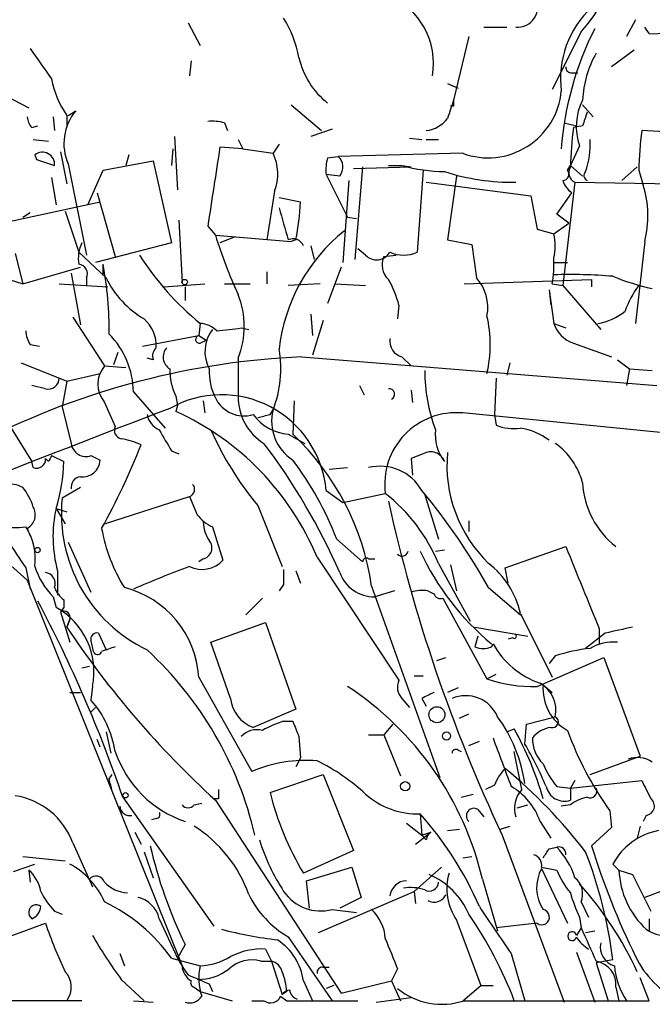
# Model space of a CAD drawing. Extents: x -24805 to 171979, y 101659 to 181977.
# Drawn here: x 85 to 120, y 181143 to 181198 of the extents above; entities that cross this region are included whole.
import ezdxf

# ---------------------------------------------------------------- set-up
doc = ezdxf.new("R2010")
doc.units = 0
doc.header["$MEASUREMENT"] = 0
doc.layers.add('MAIN', color=5, linetype='CONTINUOUS')

msp = doc.modelspace()

# ---------------------------------------------------------------- linework, layer by layer
at = {"layer": 'MAIN'}
for p, q in [((94.4033, 181197.8035), (95.0807, 181196.5335)), ((110.9133, 181197.5495), (112.1833, 181197.5495)), ((119.38, 181197.9728), (118.872, 181197.0415)), ((120.142, 181197.2108), (119.888, 181197.5495)), ((110.0667, 181197.0415), (109.22, 181193.4855)), ((116.332, 181197.2955), (114.7233, 181194.0781)), ((78.9093, 181196.4488), (85.5133, 181193.0621)), ((119.2953, 181196.2795), (118.0253, 181195.3481)), ((94.5727, 181195.6868), (94.488, 181194.8401)), ((115.824, 181195.0095), (116.1627, 181195.0095)), ((108.8813, 181194.4168), (109.474, 181194.1628)), ((100.1607, 181193.2315), (101.854, 181191.7921)), ((109.22, 181193.1468), (109.0507, 181193.1468)), ((116.4167, 181193.2315), (117.0093, 181192.5541)), ((86.868, 181192.5541), (86.9527, 181191.7921)), ((87.63, 181192.6388), (87.63, 181191.9615)), ((87.7147, 181192.6388), (88.138, 181192.8928)), ((85.6827, 181191.9615), (86.0213, 181192.0461)), ((96.4353, 181192.2155), (96.6047, 181191.7921)), ((115.4007, 181192.2155), (116.078, 181192.0461)), ((116.4167, 181192.0461), (115.9087, 181191.9615)), ((93.6413, 181191.4535), (93.8107, 181188.4901)), ((102.4467, 181191.8768), (101.2613, 181191.4535)), ((121.3273, 181191.7075), (119.7187, 181191.7921)), ((85.7673, 181191.2841), (86.614, 181191.1995)), ((97.4513, 181190.7761), (96.1813, 181190.8608)), ((97.1973, 181191.2841), (97.4513, 181190.7761)), ((99.4833, 181191.0301), (99.1447, 181190.5221)), ((106.7647, 181191.3688), (107.442, 181191.2841)), ((107.696, 181191.2841), (108.3733, 181191.2841)), ((116.2473, 181190.9455), (115.7393, 181189.8448)), ((85.852, 181190.4375), (85.9367, 181190.1835)), ((87.2913, 181190.6068), (87.63, 181188.8288)), ((91.1013, 181190.4375), (90.932, 181189.8448)), ((93.5567, 181190.7761), (93.472, 181189.8448)), ((97.4513, 181190.7761), (99.1447, 181190.5221)), ((102.1927, 181190.2681), (102.7853, 181190.3528)), ((109.728, 181190.5221), (102.7853, 181190.3528)), ((85.9367, 181190.1835), (86.9527, 181189.8448)), ((87.7147, 181189.9295), (88.7307, 181184.8495)), ((89.662, 181189.5908), (92.456, 181190.0988)), ((92.456, 181190.0988), (93.472, 181185.5268)), ((103.632, 181189.6755), (106.8493, 181189.7601)), ((104.14, 181189.7601), (103.7167, 181184.5955)), ((105.5793, 181189.8448), (106.3413, 181189.8448)), ((106.3413, 181189.8448), (106.8493, 181189.7601)), ((115.57, 181189.5908), (115.7393, 181189.8448)), ((115.7393, 181189.8448), (116.4167, 181189.2521)), ((118.618, 181188.9981), (119.4647, 181189.7601)), ((88.8153, 181187.6435), (89.662, 181189.5908)), ((102.87, 181189.2521), (102.108, 181189.3368)), ((102.108, 181189.3368), (103.2933, 181186.9661)), ((107.5267, 181189.5908), (107.188, 181185.0188)), ((109.3893, 181189.2521), (108.8813, 181185.6961)), ((119.5493, 181189.5908), (119.8033, 181188.7441)), ((86.7833, 181189.1675), (87.0373, 181187.6435)), ((103.378, 181188.9981), (103.0393, 181184.4261)), ((107.696, 181188.9135), (113.538, 181188.1515)), ((115.9933, 181188.9135), (115.316, 181183.1561)), ((115.9933, 181188.9135), (121.5813, 181188.8288)), ((89.3233, 181188.3208), (90.3393, 181184.7648)), ((99.2293, 181188.4055), (98.806, 181185.6961)), ((113.538, 181188.1515), (113.8767, 181186.2888)), ((114.9773, 181187.1355), (115.824, 181188.3208)), ((84.4127, 181186.7121), (89.4927, 181187.8128)), ((99.4833, 181188.0668), (100.6687, 181187.8128)), ((85.1747, 181186.9661), (85.598, 181187.2201)), ((87.5453, 181187.3048), (88.3073, 181185.0188)), ((115.6547, 181186.6275), (114.9773, 181187.1355)), ((93.8953, 181186.7968), (94.0647, 181183.3255)), ((103.2933, 181186.9661), (103.8013, 181186.8815)), ((114.808, 181186.0348), (115.6547, 181186.6275)), ((95.504, 181186.4581), (95.9273, 181185.9501)), ((95.9273, 181185.9501), (100.1607, 181185.6115)), ((113.8767, 181186.2888), (114.808, 181186.0348)), ((93.472, 181185.5268), (89.2387, 181184.4261)), ((97.028, 181185.8655), (96.1813, 181185.5268)), ((100.4147, 181185.6961), (100.1607, 181185.6115)), ((108.8813, 181185.6961), (110.236, 181185.4421)), ((110.236, 181185.4421), (110.49, 181183.5795)), ((119.888, 181185.6115), (119.38, 181181.0395)), ((84.7513, 181184.9341), (85.1747, 181183.2408)), ((88.3073, 181185.0188), (89.8313, 181183.5795)), ((101.2613, 181185.3575), (101.4307, 181184.5955)), ((104.3093, 181184.8495), (103.886, 181185.1881)), ((105.3253, 181184.7648), (106.0027, 181184.8495)), ((89.662, 181183.7488), (89.662, 181184.3415)), ((114.808, 181184.4261), (115.57, 181184.4261)), ((85.1747, 181183.2408), (88.392, 181184.1721)), ((87.884, 181183.8335), (88.392, 181180.9548)), ((89.8313, 181183.5795), (89.662, 181183.7488)), ((98.806, 181183.9181), (98.806, 181183.2408)), ((102.9547, 181184.1721), (102.1927, 181182.1401)), ((84.4127, 181183.4948), (85.1747, 181183.2408)), ((87.2067, 181183.2408), (89.916, 181183.0715)), ((88.7307, 181183.5795), (88.7307, 181183.1561)), ((93.0487, 181183.0715), (95.3347, 181183.2408)), ((96.4353, 181183.2408), (97.8747, 181183.2408)), ((101.7693, 181183.2408), (99.9913, 181183.1561)), ((102.616, 181183.2408), (104.3093, 181183.1561)), ((109.8127, 181183.2408), (116.9247, 181183.4948)), ((114.7233, 181183.2408), (115.316, 181183.1561)), ((116.9247, 181183.4948), (116.9247, 181183.0715)), ((94.234, 181183.0715), (94.234, 181182.3095)), ((114.554, 181182.9021), (114.6387, 181182.0555)), ((114.554, 181182.9021), (114.808, 181181.0395)), ((115.316, 181183.1561), (117.4327, 181180.7008)), ((101.2613, 181181.5475), (101.346, 181180.3621)), ((106.172, 181182.0555), (106.0873, 181181.2935)), ((87.9687, 181181.3781), (89.7467, 181178.6688)), ((95.0807, 181181.0395), (94.996, 181180.3621)), ((101.9387, 181181.2088), (101.346, 181179.2615)), ((114.808, 181181.0395), (115.4853, 181180.7855)), ((97.3667, 181180.7855), (97.79, 181180.7008)), ((91.8633, 181179.7695), (94.996, 181180.3621)), ((94.996, 181180.3621), (95.4193, 181180.1081)), ((95.0807, 181179.9388), (95.4193, 181180.1081)), ((115.9087, 181179.9388), (118.0253, 181179.1768)), ((85.598, 181179.8541), (86.106, 181179.7695)), ((90.2547, 181178.7535), (90.5087, 181179.4308)), ((85.09, 181178.8381), (87.63, 181177.8221)), ((92.456, 181179.0075), (92.1173, 181179.0921)), ((97.1973, 181179.0921), (97.1973, 181176.9755)), ((100.7533, 181179.1768), (120.5653, 181177.5681)), ((106.3413, 181179.1768), (106.8493, 181178.6688)), ((112.3527, 181178.8381), (112.1833, 181178.1608)), ((118.364, 181179.0075), (119.0413, 181178.4995)), ((87.63, 181177.8221), (89.4927, 181178.2455)), ((89.7467, 181178.6688), (90.932, 181178.5841)), ((119.0413, 181178.4995), (118.872, 181177.5681)), ((119.0413, 181178.4995), (120.3113, 181178.4148)), ((87.63, 181177.8221), (87.376, 181176.3828)), ((111.5907, 181177.9915), (111.506, 181175.9595)), ((86.4447, 181177.3988), (85.6827, 181177.5681)), ((91.3553, 181177.2295), (93.1333, 181175.1975)), ((103.9707, 181177.5681), (104.2247, 181177.0601)), ((106.8493, 181177.3141), (106.934, 181176.6368)), ((89.7467, 181176.6368), (90.3393, 181175.2821)), ((93.726, 181176.9755), (93.8107, 181176.4675)), ((95.25, 181176.7215), (95.3347, 181176.0441)), ((100.33, 181176.7215), (100.2453, 181174.8588)), ((83.7353, 181176.4675), (85.6827, 181173.3348)), ((87.376, 181176.3828), (87.884, 181174.3508)), ((93.8107, 181176.4675), (93.726, 181176.1288)), ((98.9753, 181175.9595), (99.1447, 181176.2135)), ((111.506, 181175.9595), (111.5907, 181175.3668)), ((99.9913, 181174.8588), (100.9227, 181174.3508)), ((93.472, 181173.9275), (93.8953, 181173.7581)), ((85.7673, 181172.9961), (85.6827, 181173.3348)), ((86.614, 181173.3348), (86.4447, 181173.5041)), ((86.7833, 181173.6735), (87.4607, 181173.3348)), ((88.9847, 181173.6735), (89.4927, 181173.4195)), ((107.5267, 181173.7581), (106.8493, 181173.5041)), ((106.8493, 181173.5041), (106.934, 181172.5728)), ((102.2773, 181172.9115), (103.2933, 181172.9961)), ((88.392, 181171.8955), (87.376, 181171.3028)), ((102.108, 181171.7261), (103.0393, 181171.0488)), ((89.7467, 181169.8635), (94.488, 181171.3875)), ((94.488, 181171.3875), (94.9113, 181170.3715)), ((103.0393, 181171.0488), (105.41, 181171.5568)), ((107.6113, 181171.4721), (108.3733, 181169.0168)), ((87.0373, 181170.7101), (87.63, 181170.5408)), ((87.0373, 181170.7101), (87.5453, 181169.8635)), ((98.298, 181170.8795), (99.6527, 181167.4928)), ((110.0667, 181170.0328), (110.0667, 181169.4401)), ((85.4287, 181169.6095), (85.598, 181169.1861)), ((95.758, 181169.6941), (96.3507, 181167.8315)), ((102.7007, 181169.0168), (104.14, 181167.7468)), ((83.2273, 181168.6781), (85.4287, 181166.7308)), ((87.7147, 181168.8475), (88.9847, 181166.0535)), ((108.204, 181168.3395), (108.712, 181168.4241)), ((112.0987, 181167.4081), (115.4853, 181168.5935)), ((95.25, 181167.9161), (94.996, 181167.7468)), ((101.6, 181168.0008), (106.172, 181161.1428)), ((104.4787, 181167.9161), (104.8173, 181167.9161)), ((85.344, 181167.4081), (85.598, 181166.2228)), ((108.3733, 181167.6621), (110.1513, 181164.4448)), ((109.0507, 181167.5775), (109.3893, 181166.1381)), ((112.268, 181166.5615), (112.0987, 181167.4081)), ((85.4287, 181166.7308), (94.0647, 181145.2255)), ((87.122, 181167.2388), (87.122, 181165.8841)), ((100.4147, 181167.2388), (100.6687, 181166.5615)), ((99.7373, 181166.4768), (99.4833, 181166.1381)), ((104.648, 181166.3921), (108.458, 181155.7241)), ((111.1673, 181166.3075), (112.9453, 181164.7835)), ((86.868, 181165.7995), (87.0373, 181165.2068)), ((87.4607, 181165.6301), (87.4607, 181165.2068)), ((98.552, 181165.7148), (97.6207, 181164.7835)), ((105.918, 181166.1381), (104.8173, 181165.7995)), ((107.7807, 181166.1381), (108.1193, 181165.9688)), ((108.6273, 181165.7148), (111.0827, 181161.2275)), ((87.4607, 181165.2068), (87.2913, 181164.9528)), ((87.2913, 181164.9528), (87.7993, 181163.2595)), ((87.63, 181164.1061), (87.7993, 181164.5295)), ((87.7993, 181164.5295), (87.63, 181164.1061)), ((112.9453, 181164.8681), (114.7233, 181161.3121)), ((95.6733, 181163.2595), (98.7213, 181164.3601)), ((98.7213, 181164.3601), (100.4147, 181159.5341)), ((110.4053, 181164.1061), (113.3687, 181163.5981)), ((117.348, 181164.0215), (117.348, 181163.1748)), ((89.408, 181163.7675), (89.8313, 181162.8361)), ((110.5747, 181163.5981), (110.4053, 181163.0055)), ((112.522, 181163.5135), (112.268, 181163.4288)), ((117.6867, 181163.7675), (116.586, 181162.9208)), ((96.774, 181160.1268), (95.6733, 181163.2595)), ((111.3367, 181163.0055), (111.4213, 181163.1748)), ((108.2887, 181162.2435), (108.7967, 181162.4128)), ((113.8767, 181160.8041), (117.602, 181162.4128)), ((114.8927, 181162.4975), (114.554, 181162.0741)), ((117.602, 181162.4128), (119.634, 181156.9095)), ((88.9, 181161.9048), (88.4767, 181161.8201)), ((94.996, 181161.3121), (97.9593, 181156.0628)), ((107.0187, 181161.3968), (107.5267, 181161.3968)), ((111.0827, 181161.2275), (111.5907, 181161.4815)), ((89.0693, 181160.8041), (88.9847, 181160.0421)), ((109.474, 181160.7195), (108.8813, 181160.4655)), ((114.2153, 181160.8888), (114.7233, 181160.4655)), ((87.7993, 181160.4655), (88.392, 181160.4655)), ((106.3413, 181160.1268), (106.7647, 181159.6188)), ((107.442, 181160.1268), (107.696, 181159.7035)), ((89.2387, 181159.6188), (88.9847, 181159.3648)), ((100.4147, 181159.5341), (98.044, 181158.5181)), ((109.5587, 181159.0261), (110.0667, 181159.2801)), ((113.284, 181158.6875), (114.8927, 181159.1108)), ((99.7373, 181158.8568), (100.2453, 181158.8568)), ((105.8333, 181158.6875), (105.3253, 181158.0948)), ((113.1993, 181157.5868), (113.284, 181158.6875)), ((89.8313, 181158.2641), (90.0853, 181157.0788)), ((100.584, 181158.0101), (100.6687, 181156.8248)), ((104.4787, 181158.0948), (105.3253, 181158.0948)), ((105.3253, 181158.0948), (106.2567, 181155.8088)), ((112.1833, 181158.2641), (112.6067, 181158.4335)), ((89.4927, 181157.4175), (89.3233, 181157.8408)), ((110.0667, 181157.5021), (110.6593, 181157.7561)), ((100.6687, 181156.8248), (100.4147, 181156.3168)), ((109.474, 181157.2481), (109.6433, 181157.1635)), ((113.03, 181155.0468), (112.6067, 181157.1635)), ((116.84, 181155.8935), (119.634, 181156.9095)), ((90.0007, 181155.6395), (90.17, 181155.8935)), ((98.9753, 181154.8775), (101.9387, 181155.8935)), ((101.9387, 181155.8935), (103.632, 181151.6601)), ((111.506, 181155.3008), (110.998, 181155.0468)), ((114.9773, 181155.2161), (115.7393, 181155.1315)), ((115.9933, 181155.5548), (115.7393, 181155.1315)), ((115.7393, 181155.1315), (119.7187, 181155.5548)), ((90.7627, 181154.6235), (95.8427, 181147.4268)), ((109.6433, 181154.6235), (110.3207, 181154.7928)), ((115.7393, 181155.1315), (115.7393, 181154.4541)), ((94.742, 181154.2001), (95.1653, 181154.2848)), ((96.0967, 181154.5388), (95.8427, 181154.5388)), ((95.9273, 181154.4541), (102.9547, 181143.7015)), ((112.776, 181154.0308), (113.3687, 181154.2001)), ((115.7393, 181154.2001), (115.2313, 181154.1155)), ((107.3573, 181153.6921), (107.442, 181152.5068)), ((110.5747, 181153.9461), (110.9133, 181153.5228)), ((117.9407, 181153.8615), (118.0253, 181152.9301)), ((119.9727, 181153.6075), (119.8033, 181153.2688)), ((92.6253, 181153.4381), (92.3713, 181153.3535)), ((106.5953, 181153.1841), (107.442, 181152.5068)), ((111.8447, 181152.8455), (112.3527, 181153.0148)), ((114.046, 181153.2688), (114.6387, 181152.3375)), ((119.634, 181153.0148), (119.4647, 181152.3375)), ((91.44, 181152.6761), (91.7787, 181151.9988)), ((107.1033, 181151.9988), (107.95, 181152.6761)), ((107.442, 181152.5068), (107.95, 181152.6761)), ((107.696, 181152.2528), (107.442, 181152.5068)), ((108.8813, 181152.7608), (109.5587, 181152.8455)), ((111.9293, 181152.5068), (115.4007, 181143.1935)), ((118.0253, 181152.9301), (116.9247, 181151.9141)), ((87.9687, 181152.0835), (89.0693, 181149.6281)), ((91.948, 181151.5755), (92.456, 181150.1361)), ((103.632, 181151.6601), (100.838, 181150.3901)), ((114.554, 181151.7448), (114.9773, 181151.8295)), ((84.6667, 181150.4748), (85.852, 181150.8981)), ((85.1747, 181151.3215), (87.5453, 181151.0675)), ((109.728, 181151.2368), (110.236, 181151.3215)), ((118.4487, 181150.5595), (118.11, 181150.8981)), ((85.5133, 181150.5595), (85.598, 181149.8821)), ((101.0073, 181149.9668), (103.5473, 181150.7288)), ((103.5473, 181150.7288), (104.0553, 181149.0355)), ((107.0187, 181149.3741), (108.5427, 181150.7288)), ((114.1307, 181150.7288), (114.9773, 181150.5595)), ((114.1307, 181150.6441), (115.57, 181147.5961)), ((118.4487, 181150.5595), (119.2107, 181150.3055)), ((119.2107, 181150.3055), (120.2267, 181148.2735)), ((123.698, 181150.4748), (119.888, 181149.0355)), ((101.1767, 181148.4428), (101.0073, 181149.9668)), ((110.8287, 181150.0515), (111.6753, 181147.1728)), ((101.6847, 181147.0881), (107.0187, 181149.3741)), ((107.0187, 181149.3741), (107.1033, 181148.6968)), ((104.0553, 181149.0355), (102.87, 181148.4428)), ((116.332, 181148.7815), (116.7553, 181147.9348)), ((86.9527, 181148.2735), (87.376, 181148.1041)), ((102.4467, 181148.3581), (103.8013, 181148.1888)), ((83.2273, 181146.4108), (86.4447, 181147.5961)), ((92.7947, 181147.8501), (93.8107, 181145.6488)), ((109.3893, 181147.7655), (110.744, 181144.1248)), ((113.8767, 181147.5961), (111.5907, 181147.3421)), ((116.2473, 181147.9348), (116.332, 181147.3421)), ((120.142, 181147.8501), (120.142, 181147.1728)), ((116.332, 181147.3421), (116.078, 181146.9188)), ((116.586, 181147.0881), (117.094, 181147.1728)), ((94.234, 181146.4108), (93.8107, 181145.6488)), ((99.9913, 181146.8341), (102.4467, 181143.2781)), ((90.5933, 181145.9028), (90.8473, 181145.2255)), ((98.7213, 181146.1568), (99.06, 181145.4795)), ((112.4373, 181145.9028), (113.1993, 181143.2781)), ((116.078, 181145.9875), (117.094, 181143.1935)), ((93.472, 181145.6488), (95.0807, 181145.2255)), ((98.4673, 181145.4795), (99.06, 181145.4795)), ((99.06, 181145.4795), (99.6527, 181143.6168)), ((118.11, 181145.5641), (117.1787, 181145.3948)), ((117.1787, 181145.3948), (117.856, 181143.2781)), ((101.9387, 181145.1408), (102.2773, 181145.1408)), ((106.0873, 181145.0561), (105.7487, 181144.3788)), ((90.678, 181144.4635), (91.948, 181143.2781)), ((95.5887, 181144.2095), (95.758, 181143.7861)), ((100.838, 181144.3788), (101.346, 181143.2781)), ((102.9547, 181143.7015), (105.7487, 181144.3788)), ((105.7487, 181144.3788), (106.2567, 181143.2781)), ((120.142, 181143.2781), (119.634, 181144.5481)), ((94.742, 181144.0401), (95.0807, 181143.7861)), ((95.0807, 181143.7861), (96.8587, 181143.2781)), ((99.9067, 181143.7861), (99.6527, 181143.6168)), ((102.5313, 181144.1248), (102.108, 181143.9555)), ((109.728, 181143.2781), (110.744, 181144.1248)), ((110.744, 181144.1248), (111.4213, 181144.1248)), ((118.2793, 181144.0401), (118.4487, 181143.2781)), ((88.4767, 181143.2781), (81.8727, 181143.2781)), ((91.3553, 181143.2781), (92.456, 181143.1935)), ((97.9593, 181143.2781), (98.6367, 181143.2781)), ((99.568, 181143.5321), (99.9067, 181143.2781)), ((99.9067, 181143.2781), (103.886, 181143.2781)), ((104.902, 181143.1935), (106.8493, 181143.4475)), ((109.8127, 181143.2781), (120.142, 181143.2781))]:
    msp.add_line(p, q, dxfattribs=at)
for centre, radius in [((94.2128, 181183.3467), 0.1496), ((86.0001, 181168.403), 0.1496), ((108.2886, 181159.2237), 0.4462), ((108.8248, 181158.0384), 0.2275), ((106.5247, 181155.2303), 0.2594), ((90.9108, 181154.7294), 0.1496)]:
    msp.add_circle(centre, radius, dxfattribs=at)
for centre, radius, start, end in [((111.3029, 181202.0157), 6.8973, 316.81477, 32.89979), ((104.003, 181195.5495), 4.0937, 350.02064, 67.35257), ((112.7614, 181198.7083), 1.161, 266.53819, 27.41261), ((120.5794, 181194.6848), 5.3926, 132.66585, 187.36526), ((94.2919, 181194.6996), 6.3975, 10.41483, 31.66001), ((132.8952, 181189.4607), 17.7128, 153.1355, 175.74114), ((120.4414, 181198.9177), 1.7329, 260.0512, 323.54868), ((509.5203, 181491.8457), 516.7393, 214.877203, 215.106383), ((105.0708, 181196.9184), 4.6108, 193.32014, 231.37648), ((122.3939, 181193.1731), 5.9853, 150.61346, 177.00814), ((115.7816, 181195.3058), 0.2993, 171.87531, 278.14364), ((92.1973, 181195.7343), 5.5175, 191.1134, 214.12756), ((111.1414, 181194.3794), 4.1081, 249.87605, 354.60985), ((363.0579, 181108.3001), 267.7503, 161.448775, 161.677951), ((193.8699, 181193.3161), 84.6501, 179.885341, 180.114592), ((119.3138, 181192.0166), 3.2482, 153.11389, 199.25383), ((86.3842, 181192.6129), 0.9573, 183.52145, 222.87922), ((90.2969, 181191.0725), 2.8239, 139.86372, 203.87638), ((307.0435, 181128.9272), 200.8048, 161.450469, 161.679652), ((95.7581, 181189.9294), 2.3843, 73.49939, 96.11781), ((107.4982, 181193.5139), 1.7331, 276.5534, 322.94299), ((136.9905, 181189.232), 21.2578, 172.62285, 178.57647), ((141.0248, 181189.0453), 21.4824, 172.6539, 178.54494), ((1196.5111, 181019.3355), 1113.6187, 171.1397368, 171.3689209), ((112.3475, 181191.0187), 4.5003, 340.35996, 3.38089), ((86.2723, 181189.8996), 0.6826, 355.39529, 128.00307), ((96.7394, 181189.366), 2.6687, 338.90546, 25.67112), ((102.2272, 181189.7562), 0.8169, 321.89556, 46.90965), ((104.4762, 181189.5909), 2.3818, 163.48163, 186.12422), ((108.7307, 181198.1033), 8.5972, 253.86346, 269.87537), ((116.222, 181189.4435), 0.5773, 146.73937, 246.65935), ((112.4574, 181200.9999), 12.0887, 251.95115, 271.10867), ((115.2947, 181189.358), 0.3605, 273.38699, 40.21863), ((116.8097, 181189.2823), 0.3164, 134.9872, 243.9371), ((116.5851, 181189.4208), 1.3376, 198.4214, 235.32029), ((114.2814, 181187.0274), 5.7826, 345.82678, 17.26991), ((88.5962, 181188.1879), 12.0783, 348.09419, 358.22036), ((544.2699, 181313.5944), 462.3218, 195.830811, 196.059977), ((123.263, 181194.5686), 28.6622, 197.49921, 204.57581), ((109.2801, 181178.5048), 9.8578, 128.64465, 173.62072), ((112.1419, 181185.3575), 2.7508, 345.74401, 14.25397), ((90.1694, 181184.6801), 1.8927, 153.42547, 190.30593), ((100.2684, 181185.1611), 0.6025, 19.02437, 117.38162), ((105.1974, 181193.4424), 16.0056, 212.47067, 230.79683), ((104.9251, 181185.4267), 0.844, 223.14682, 331.09969), ((106.426, 181186.628), 1.7805, 244.66117, 295.33883), ((88.2552, 181183.8139), 0.5302, 333.75879, 84.36038), ((69.1434, 181180.595), 20.8578, 359.5929, 10.34767), ((106.3698, 181184.3133), 1.1379, 156.6229, 225.99697), ((109.0145, 181184.2989), 5.806, 349.49965, 3.76451), ((115.6971, 181154.0046), 29.7575, 85.34904, 91.71215), ((94.5783, 181185.8519), 5.2629, 205.58055, 240.01408), ((100.8382, 181180.7008), 5.5031, 14.25088, 30.51147), ((108.7226, 181181.9433), 2.4085, 348.49226, 42.79249), ((123.0416, 181195.7764), 13.0778, 247.84599, 257.94949), ((92.6999, 181180.8701), 4.8361, 338.42915, 21.57085), ((124.258, 181179.7419), 5.8162, 144.05476, 160.15063), ((116.7885, 181184.161), 3.1574, 278.64876, 309.27536), ((90.5884, 181179.7741), 2.0389, 357.4897, 48.17696), ((94.9926, 181179.6099), 1.4323, 44.62663, 86.47357), ((104.1927, 181179.8542), 7.0753, 346.85783, 13.14138), ((116.4868, 181181.6176), 1.7755, 199.00131, 250.99869), ((86.8686, 181180.701), 1.527, 183.18732, 213.68486), ((86.6368, 181177.1366), 4.7195, 1.12792, 44.53901), ((97.3743, 181179.4693), 2.032, 142.6953, 208.50739), ((54.3363, 181519.4004), 341.3381, 277.013032, 277.242198), ((95.0384, 181180.1505), 0.2158, 101.33076, 281.29952), ((106.5616, 181180.0574), 0.9078, 171.4218, 255.95457), ((93.0485, 181179.2192), 0.6292, 132.26879, 199.66179), ((93.7794, 181179.1602), 0.7684, 136.94077, 239.3125), ((93.4017, 181178.4979), 6.1807, 338.30876, 10.27251), ((102.7119, 181135.43), 43.7906, 92.56349, 116.54375), ((90.9318, 181177.6528), 1.561, 139.39313, 220.60687), ((96.4319, 181178.3765), 3.0471, 177.68654, 207.3732), ((98.6851, 181178.3113), 3.1021, 176.52183, 207.25229), ((117.0645, 181178.4074), 9.4532, 179.95515, 200.39665), ((86.5962, 181177.9902), 0.6105, 255.63143, 0.12201), ((105.6172, 181177.0891), 0.312, 294.92261, 96.97697), ((96.2756, 181171.2044), 5.8556, 5.11142, 119.5547), ((97.5178, 181177.6347), 1.7559, 205.06618, 287.43812), ((100.2235, 181176.928), 3.0266, 179.10074, 238.3791), ((332.6998, 180546.3985), 673.8279, 110.8028686, 112.8737826), ((87.342, 181162.0663), 15.4437, 22.59818, 65.58322), ((101.6549, 181175.5885), 2.5868, 166.01855, 236.98078), ((109.3632, 181172.0739), 3.9869, 84.75014, 187.45229), ((3.5688, 180049.443), 1131.5917, 83.0948667, 84.6169351), ((93.2393, 181176.1628), 1.1403, 190.27024, 247.05081), ((100.2225, 181177.5406), 2.6918, 215.97119, 265.07267), ((56.2925, 181345.1763), 174.5169, 283.927616, 284.156831), ((90.7626, 181175.0704), 0.4733, 153.42953, 259.70165), ((389.4662, 181343.8496), 341.3006, 209.629767, 209.858944), ((112.1543, 181182.4009), 18.0205, 203.8556, 219.74325), ((110.7017, 181174.8649), 2.51, 174.33188, 217.56066), ((112.6063, 181177.9891), 2.8121, 248.82893, 276.92385), ((112.4476, 181171.7667), 3.4667, 52.58337, 81.74579), ((89.9654, 181170.3311), 4.3327, 65.25913, 80.53355), ((90.3213, 181164.3203), 14.4757, 8.22856, 46.72011), ((88.6939, 181174.434), 0.8142, 185.86535, 290.92586), ((54.9694, 181188.819), 39.5817, 330.96705, 338.42817), ((69.9337, 181152.6235), 35.9991, 23.80577, 37.12462), ((107.95, 181173.0724), 0.8059, 19.0015, 121.68809), ((116.4733, 181173.1377), 7.6247, 174.69393, 225.90122), ((112.6279, 181171.1546), 3.9173, 14.71311, 54.67894), ((85.9517, 181173.4559), 0.4954, 248.14705, 5.58399), ((171.3636, 181131.1842), 94.6529, 153.327125, 153.556335), ((77.945, 181173.5233), 9.5176, 342.80769, 358.86516), ((88.5099, 181173.4649), 0.9838, 263.11768, 357.35513), ((85.6937, 181162.418), 18.2423, 21.2065, 37.09051), ((105.131, 181170.426), 2.6516, 29.36081, 104.24116), ((88.4459, 181171.9185), 0.5721, 95.40568, 190.85035), ((84.4128, 181170.4563), 1.6284, 62.10364, 98.97702), ((82.4964, 181169.7437), 3.4356, 17.81475, 38.77909), ((94.3469, 181171.7826), 0.4195, 289.65291, 42.27553), ((81.4914, 181149.8951), 33.912, 28.945, 40.0723), ((121.2778, 181172.4299), 4.8692, 183.3013, 231.9891), ((95.7732, 181170.4443), 8.441, 174.16256, 244.33474), ((99.4426, 181163.9418), 9.6746, 22.61535, 51.91642), ((192.6117, 181190.4079), 89.1411, 192.487313, 205.162107), ((85.0054, 181170.3714), 0.8716, 299.05588, 29.06163), ((94.0565, 181169.1447), 7.1916, 167.42781, 195.3679), ((84.8218, 181173.2828), 3.6265, 231.21139, 278.27913), ((96.6903, 181171.7273), 2.2367, 217.31152, 245.36673), ((82.6742, 181167.9187), 3.2062, 352.36651, 33.62365), ((99.0183, 181171.3454), 9.5993, 190.41851, 211.65626), ((97.0695, 181169.9902), 1.82, 181.32549, 215.54756), ((465.8472, 181422.1776), 457.9194, 213.575483, 213.804659), ((95.1075, 181168.5281), 0.6283, 283.10738, 40.01574), ((1259.3895, 181631.9714), 1234.1944, 202.0521083, 202.2812966), ((95.1971, 181168.8847), 1.5621, 243.00355, 317.60492), ((104.3517, 181167.7468), 0.2117, 53.12469, 180), ((106.3413, 181168.4031), 0.3446, 222.53087, 349.36503), ((120.7383, 181174.5341), 14.7453, 204.84131, 230.38692), ((89.9046, 181168.7729), 4.25, 197.52983, 224.39751), ((115.5113, 181111.136), 60.1504, 110.457491, 113.677833), ((311.3871, 181166.9001), 211.6502, 179.885381, 180.114592), ((108.2281, 181163.829), 4.8303, 12.42266, 52.51921), ((86.3548, 181166.5245), 0.636, 340.0523, 81.87372), ((104.7823, 181167.8262), 2.027, 199.36462, 270.98937), ((88.5609, 181166.9844), 1.7448, 202.82649, 230.91044), ((89.532, 181160.9947), 5.4732, 3.32454, 76.09477), ((107.5266, 181163.7667), 2.385, 83.88398, 106.49813), ((108.5003, 181166.0958), 0.4016, 198.43495, 288.43495), ((20.3792, 181130.5592), 74.3836, 18.87569, 28.056977), ((85.0661, 181161.6268), 4.0868, 348.3868, 61.16218), ((87.4606, 181164.6395), 0.3561, 342.0077, 118.38575), ((131.7406, 181193.6332), 53.081, 213.79787, 227.56982), ((203.0986, 180782.9371), 390.2909, 102.411823, 102.641006), ((89.3092, 181163.443), 0.3392, 73.06616, 196.94999), ((112.6067, 181163.5982), 0.1196, 225, 45), ((-80.2261, 181120.6878), 174.5046, 13.919653, 14.148876), ((153.4532, 180972.3937), 200.789, 108.320339, 108.54954), ((110.871, 181164.1476), 1.2334, 247.81645, 292.18355), ((115.6211, 181165.517), 4.8088, 209.14811, 250.88005), ((117.9527, 181153.1113), 9.8724, 96.47145, 108.05651), ((118.123, 181160.746), 2.525, 84.5231, 120.53803), ((89.3445, 181162.8149), 0.2413, 217.86249, 344.76571), ((78.3807, 181147.9278), 20.2719, 13.05457, 47.34234), ((113.6029, 181168.4278), 7.6286, 250.70928, 272.05685), ((93.6737, 181146.046), 17.6164, 13.14247, 56.90295), ((106.9957, 181160.758), 0.9091, 154.95988, 223.96615), ((113.2434, 181159.4849), 1.6912, 347.22021, 61.66804), ((116.9049, 181160.692), 2.6968, 175.81508, 240.33022), ((98.6772, 181160.3236), 1.9133, 185.90368, 250.67392), ((192.4606, 180990.9613), 189.3281, 116.453857, 116.683026), ((109.8974, 181158.349), 1.9343, 23.19431, 113.20365), ((84.6969, 181156.2663), 5.7133, 9.03498, 41.36687), ((104.8111, 181154.1283), 8.4819, 8.52388, 35.97468), ((114.7429, 181158.8242), 0.3234, 251.20083, 62.40485), ((101.5575, 181152.9729), 6.159, 107.18959, 119.20821), ((312.1024, 181243.1136), 227.997, 201.688003, 201.917172), ((114.8876, 181156.924), 1.6134, 98.87441, 141.62915), ((98.2556, 181157.1427), 1.242, 76.19313, 135.70136), ((789.2623, 181410.5644), 723.3912, 200.4409856, 200.6701742), ((96.6124, 181149.5479), 18.2968, 15.82947, 29.05427), ((115.5181, 181157.8641), 1.8964, 178.1446, 226.6068), ((133.5002, 181164.9517), 19.1073, 200.21652, 215.47978), ((95.5256, 181147.2679), 20.4656, 22.85307, 30.27879), ((96.2492, 181159.1787), 6.244, 198.82872, 251.17128), ((109.347, 181157.0788), 0.2117, 53.12469, 180), ((119.4726, 181155.3642), 1.4694, 55.19708, 110.55376), ((101.029, 181148.6851), 7.9908, 85.90233, 112.59113), ((96.4888, 181146.3196), 11.5306, 47.29395, 63.68717), ((118.6191, 181158.2648), 4.7494, 201.99384, 219.93408), ((113.9737, 181154.3846), 2.6323, 135.42327, 159.6312), ((93.4401, 181133.7615), 29.2074, 37.5833, 50.29525), ((-79.2587, 181112.9773), 174.5532, 13.917664, 14.146854), ((110.7008, 181152.1434), 3.5294, 18.59409, 60.52755), ((115.4122, 181155.4576), 1.0555, 193.22653, 288.05385), ((373.9725, 181282.0467), 283.981, 206.45046, 206.679643), ((84.1346, 181150.6677), 4.0872, 20.26744, 81.32173), ((223.0966, 181154.7928), 127.0002, 179.885409, 180.114592), ((115.0638, 181158.9255), 16.5899, 194.12294, 210.96352), ((107.231, 181158.1129), 4.4226, 228.65211, 271.63647), ((114.1942, 181153.9884), 1.5734, 137.72533, 197.21304), ((117.1583, 181152.3148), 2.3596, 101.92567, 126.96751), ((116.84, 181154.9622), 0.3787, 243.44172, 26.55828), ((91.1577, 181154.1625), 0.5664, 184.76028, 281.50832), ((94.4034, 181154.4541), 0.4234, 216.86719, 323.12469), ((119.9048, 181154.1263), 0.5232, 277.45643, 52.03282), ((92.6254, 181153.6498), 0.2116, 269.97294, 36.87531), ((92.8386, 181140.7717), 19.4353, 23.5193, 41.66635), ((110.3592, 181153.5786), 0.4261, 59.61287, 226.64527), ((90.6912, 181146.65), 7.5445, 19.79339, 57.52578), ((108.2462, 181152.2105), 0.5518, 122.46323, 175.60368), ((121.3381, 181149.1593), 3.6666, 100.81653, 151.69109), ((117.9393, 181157.8949), 26.3406, 193.12384, 205.848), ((109.1663, 181155.5691), 11.282, 197.09433, 213.30554), ((156.5269, 181164.0685), 41.4254, 197.06189, 206.27007), ((113.5405, 181150.8308), 0.599, 350.19484, 73.83124), ((-12.6037, 181236.1581), 152.626, 326.192707, 326.421911), ((115.1043, 181151.4654), 0.3856, 351.15329, 109.22904), ((111.9396, 181148.8554), 4.2512, 17.53308, 44.39388), ((92.9581, 181142.3865), 25.3518, 7.20039, 21.25129), ((85.6535, 181146.9697), 4.4762, 23.87593, 61.35542), ((84.1543, 181148.9966), 2.0711, 10.50206, 48.99182), ((106.2146, 181146.4534), 4.1909, 23.19608, 66.80392), ((111.9443, 181149.524), 3.1017, 163.78539, 214.53802), ((116.078, 181149.5716), 2.2231, 151.15567, 213.08318), ((119.3811, 181152.3382), 4.7494, 201.99384, 219.93408), ((123.1981, 181150.7488), 4.7532, 182.28247, 227.26704), ((89.2754, 181149.7269), 0.4963, 18.22681, 139.15076), ((91.1165, 181151.1606), 1.8737, 223.02551, 266.94687), ((106.6229, 181149.0009), 0.9663, 91.63675, 172.91396), ((107.8654, 181149.8989), 0.5082, 239.9992, 358.1055), ((115.2699, 181149.2356), 1.1551, 336.85091, 51.22399), ((101.7584, 181136.7953), 19.4675, 24.55965, 41.9045), ((89.6718, 181150.9702), 3.8296, 204.63167, 224.76302), ((102.8091, 181151.6579), 5.5865, 206.04721, 239.70887), ((101.8182, 181150.8026), 2.524, 214.46889, 284.41889), ((106.857, 181147.2392), 2.3443, 71.23039, 100.59428), ((108.1354, 181149.4954), 0.7224, 240.59256, 336.27751), ((124.1418, 181151.6678), 8.7326, 195.80399, 205.30763), ((85.9294, 181148.1943), 0.4235, 51.89597, 234.36953), ((85.5681, 181140.0311), 9.6969, 35.40333, 64.47401), ((91.2492, 181147.49), 1.5869, 13.11586, 76.88414), ((85.3798, 181148.6064), 0.8147, 291.82622, 354.44265), ((102.9985, 181146.592), 2.4166, 3.7368, 46.95517), ((90.9494, 181134.9609), 23.1995, 21.00863, 34.50864), ((203.9074, 181209.7802), 111.5666, 213.300063, 214.928209), ((114.1413, 181147.9348), 0.4297, 232.00225, 80.08393), ((111.1188, 181156.0413), 26.0794, 198.89453, 205.32256), ((102.5976, 181172.1478), 25.683, 255.7278, 262.84504), ((115.8352, 181146.8765), 0.2465, 9.88274, 350.09436), ((582.3955, 181358.0813), 511.4941, 204.330981, 204.560169), ((121.0607, 181148.7865), 1.8766, 234.56525, 309.67266), ((111.8555, 181160.0936), 26.3208, 210.03616, 216.42926), ((97.6036, 181143.9385), 3.2642, 7.75204, 56.63757), ((529.0897, 181315.2242), 455.9476, 201.685063, 201.914251), ((117.7303, 181147.8091), 1.9185, 210.54428, 239.45572), ((118.491, 181146.2669), 1.0827, 167.81099, 254.11784), ((98.5258, 181142.3653), 3.7965, 87.04829, 117.47893), ((103.8738, 181151.3979), 11.5896, 209.73955, 215.19878), ((94.8822, 181148.9631), 3.7429, 273.04006, 300.36046), ((97.9593, 181143.6678), 1.8816, 74.33652, 132.4519), ((98.8904, 181144.7172), 0.7809, 12.54313, 77.45687), ((116.9438, 181144.1594), 1.3408, 354.89533, 79.91033), ((124.0456, 181147.9437), 5.1626, 205.34797, 244.65103), ((86.6472, 181144.0329), 1.2392, 322.47539, 43.55483), ((95.165, 181145.3099), 1.1035, 184.38636, 237.53836), ((94.9679, 181147.2572), 2.7943, 268.83935, 308.02767), ((97.966, 181144.5208), 2.9701, 166.27489, 199.44399), ((96.7513, 181143.6376), 3.1589, 2.69448, 23.29433), ((101.8964, 181144.8444), 0.2994, 81.87802, 188.12198), ((122.3309, 181145.5726), 4.1507, 184.79689, 213.55875), ((221.9959, 181440.8133), 322.4168, 246.687987, 246.91717), ((94.7703, 181144.2659), 0.2276, 150.25824, 262.85625), ((100.1183, 181143.3206), 0.5518, 94.39632, 147.53677), ((100.6546, 181143.9225), 0.5809, 185.10602, 254.49226), ((108.5669, 181147.0095), 3.9339, 230.92621, 288.46258), ((94.488, 181143.9449), 0.7932, 251.32291, 328.63858), ((99.0071, 181143.7544), 0.6034, 232.12918, 338.38022)]:
    msp.add_arc(centre, radius, start, end, dxfattribs=at)

doc.saveas('drawing.dxf')
